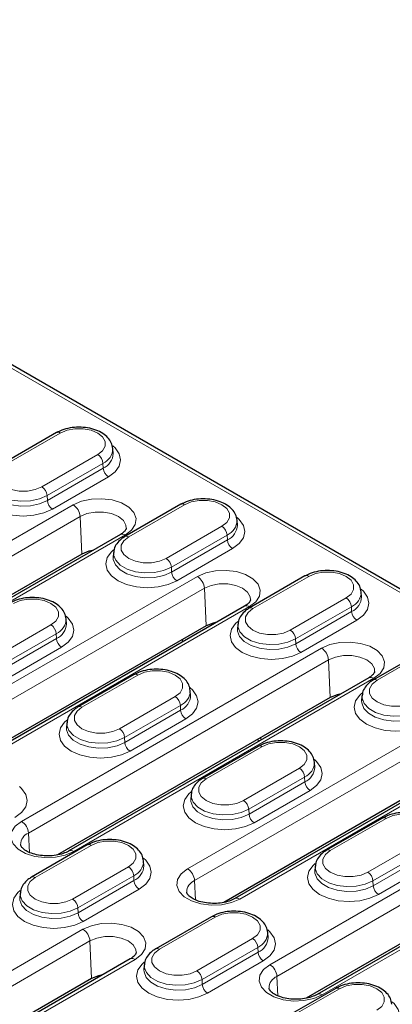
# Model space of a CAD drawing. Units: millimetres. Extents: x 0 to 420, y 0 to 297.
# Drawn here: x 275 to 283, y 94 to 114 of the extents above; entities that cross this region are included whole.
import ezdxf

# ---------------------------------------------------------------- set-up
doc = ezdxf.new("R2010")
doc.units = ezdxf.units.MM

msp = doc.modelspace()

# ---------------------------------------------------------------- linework, layer by layer
at = {"color": 7, "linetype": 'Continuous', "lineweight": 25}
for p, q in [((296.0933, 94.6117), (262.859, 113.7975)), ((275.893, 105.4253), (274.7616, 104.7722)), ((277.0395, 105.0031), (277.0335, 105.0974)), ((278.4103, 103.9721), (277.2789, 103.319)), ((279.5568, 103.5499), (279.5508, 103.6442)), ((277.1861, 103.3606), (271.105, 99.85)), ((276.404, 102.9617), (270.8792, 99.7722)), ((277.0474, 102.9911), (277.0413, 102.8968)), ((280.9276, 102.5189), (279.7962, 101.8658)), ((282.0741, 102.0967), (282.0681, 102.191)), ((279.7034, 101.9074), (274.4708, 98.8866)), ((276.092, 101.5497), (276.0859, 101.644)), ((278.9213, 101.5085), (274.245, 98.8089)), ((279.5647, 101.5379), (279.5586, 101.4436)), ((283.4449, 101.0657), (282.3135, 100.4126)), ((282.2207, 100.4541), (276.1396, 96.9436)), ((277.4627, 100.5187), (276.3314, 99.8656)), ((281.4386, 100.0553), (275.9138, 96.8658)), ((278.6093, 100.0965), (278.6032, 100.1908)), ((282.082, 100.0847), (282.0759, 99.9904)), ((276.0998, 99.5377), (276.0938, 99.4434)), ((279.98, 99.0655), (278.8487, 98.4124)), ((279.9583, 99.2007), (280.0038, 99.1744)), ((284.738, 99.0009), (279.5054, 95.9802)), ((281.1266, 98.6433), (281.1205, 98.7376)), ((283.9559, 98.6021), (279.2796, 95.9025)), ((278.6171, 98.0845), (278.6111, 97.9902)), ((287.2553, 97.5477), (281.1742, 94.0372)), ((282.4973, 97.6123), (281.366, 96.9592)), ((276.5152, 97.0653), (275.3838, 96.4122)), ((286.4732, 97.1488), (280.9484, 93.9594)), ((277.6618, 96.6431), (277.6557, 96.7374)), ((281.1344, 96.6313), (281.1284, 96.5369)), ((275.1523, 96.0843), (275.1463, 95.99)), ((279.0325, 95.6121), (277.9011, 94.959)), ((280.1791, 95.1899), (280.173, 95.2842)), ((277.3841, 94.7556), (271.303, 91.2451)), ((277.6696, 94.6311), (277.6636, 94.5367)), ((276.602, 94.3567), (271.0771, 91.1673)), ((281.5498, 94.1589), (280.4184, 93.5058))]:
    msp.add_line(p, q, dxfattribs=at)
at = {"color": 8, "linetype": 'Continuous', "lineweight": 18}
for p, q in [((295.9933, 94.6018), (262.859, 113.7299)), ((275.9679, 105.4179), (274.8366, 104.7648)), ((275.5956, 104.3266), (276.7269, 104.9797)), ((276.8329, 104.8025), (275.7015, 104.1494)), ((276.8329, 104.8025), (276.8372, 104.7056)), ((275.7058, 104.0525), (276.8372, 104.7056)), ((276.9431, 104.5284), (275.8117, 103.8752)), ((275.7015, 104.1494), (275.7058, 104.0525)), ((270.1479, 100.4503), (276.229, 103.9609)), ((278.4852, 103.9647), (277.3539, 103.3116)), ((276.3703, 103.7246), (270.2892, 100.214)), ((276.3703, 103.7246), (276.404, 102.9617)), ((278.1129, 102.8734), (279.2442, 103.5265)), ((277.2861, 103.3507), (271.205, 99.8401)), ((279.3502, 103.3493), (278.2188, 102.6962)), ((278.2231, 102.5992), (279.3545, 103.2524)), ((279.3502, 103.3493), (279.3545, 103.2524)), ((279.4604, 103.0752), (278.329, 102.422)), ((278.2188, 102.6962), (278.2231, 102.5992)), ((273.5138, 99.487), (278.7463, 102.5077)), ((281.0025, 102.5115), (279.8712, 101.8584)), ((278.8876, 102.2714), (273.655, 99.2507)), ((278.8876, 102.2714), (278.9213, 101.5085)), ((280.6302, 101.4202), (281.7615, 102.0733)), ((279.8034, 101.8975), (274.5708, 98.8767)), ((281.8675, 101.8961), (280.7361, 101.243)), ((281.8675, 101.8961), (281.8718, 101.7992)), ((280.7404, 101.146), (281.8718, 101.7992)), ((281.9777, 101.622), (280.8463, 100.9688)), ((274.6481, 100.8732), (275.7794, 101.5263)), ((275.8853, 101.3491), (274.754, 100.696)), ((274.7583, 100.599), (275.8896, 101.2522)), ((275.8853, 101.3491), (275.8896, 101.2522)), ((278.443, 101.1797), (278.4452, 101.2336)), ((280.7361, 101.243), (280.7404, 101.146)), ((275.9956, 101.075), (274.8642, 100.4218)), ((275.1825, 97.5439), (281.2636, 101.0545)), ((283.5198, 101.0583), (282.3885, 100.4052)), ((281.4049, 100.8182), (275.3238, 97.3076)), ((281.4049, 100.8182), (281.4386, 100.0553)), ((282.3207, 100.4442), (276.2396, 96.9337)), ((277.5377, 100.5113), (276.4064, 99.8582)), ((277.1654, 99.42), (278.2967, 100.0731)), ((278.4026, 99.8959), (277.2713, 99.2428)), ((278.4026, 99.8959), (278.4069, 99.799)), ((277.2756, 99.1458), (278.4069, 99.799)), ((278.5129, 99.6218), (277.3815, 98.9686)), ((278.5484, 96.5805), (283.7809, 99.6013)), ((277.2713, 99.2428), (277.2756, 99.1458)), ((283.9222, 99.365), (278.6896, 96.3443)), ((280.0097, 99.2303), (280.0552, 99.204)), ((280.055, 99.0581), (278.9237, 98.405)), ((284.838, 98.991), (279.6054, 95.9703)), ((279.6827, 97.9668), (280.814, 98.6199)), ((280.9199, 98.4427), (279.7886, 97.7896)), ((280.9199, 98.4427), (280.9242, 98.3458)), ((279.7929, 97.6926), (280.9242, 98.3458)), ((281.0302, 98.1685), (279.8988, 97.5154)), ((280.2171, 94.6375), (286.2982, 98.148)), ((286.4395, 97.9118), (280.3584, 94.4012)), ((279.7886, 97.7896), (279.7929, 97.6926)), ((287.3553, 97.5378), (281.2742, 94.0273)), ((282.5723, 97.6049), (281.441, 96.9518)), ((275.3238, 97.3076), (275.3411, 96.9155)), ((276.5902, 97.0579), (275.4588, 96.4048)), ((282.2, 96.5136), (283.3313, 97.1667)), ((283.4372, 96.9895), (282.3059, 96.3364)), ((282.3102, 96.2394), (283.4415, 96.8926)), ((276.2178, 95.9666), (277.3492, 96.6197)), ((283.5475, 96.7153), (282.4161, 96.0622)), ((277.4551, 96.4425), (276.3237, 95.7894)), ((277.4551, 96.4425), (277.4594, 96.3456)), ((276.328, 95.6924), (277.4594, 96.3456)), ((278.6896, 96.3443), (278.7069, 95.9522)), ((282.3059, 96.3364), (282.3102, 96.2394)), ((277.5653, 96.1683), (276.434, 95.5152)), ((276.3237, 95.7894), (276.328, 95.6924)), ((279.1075, 95.6047), (277.9761, 94.9516)), ((270.3459, 91.8454), (276.427, 95.3559)), ((276.5683, 95.1196), (270.4871, 91.6091)), ((276.5683, 95.1196), (276.602, 94.3567)), ((278.7351, 94.5134), (279.8665, 95.1665)), ((279.9724, 94.9893), (278.841, 94.3362)), ((278.8453, 94.2392), (279.9767, 94.8924)), ((279.9724, 94.9893), (279.9767, 94.8924)), ((277.4841, 94.7457), (271.403, 91.2352)), ((280.0826, 94.7151), (278.9513, 94.062)), ((278.841, 94.3362), (278.8453, 94.2392)), ((280.3584, 94.4012), (280.3757, 94.0091)), ((281.6248, 94.1515), (280.4934, 93.4984))]:
    msp.add_line(p, q, dxfattribs=at)
at = {"color": 8, "linetype": 'Continuous', "lineweight": 18, "flags": 128}
for points in [[(276.7269, 104.9797), (276.8256, 105.0582), (276.8775, 105.1504), (276.8775, 105.2473), (276.8256, 105.3395), (276.7269, 105.4179), (276.5911, 105.4749), (276.4314, 105.5048), (276.2635, 105.5048), (276.1038, 105.4749), (275.9679, 105.4179)], [(277.0326, 105.1551), (277.0769, 105.1154), (277.1611, 104.9981), (277.1898, 104.8722), (277.1611, 104.7464), (277.0769, 104.6291), (276.9431, 104.5284)], [(274.8366, 104.7648), (274.7379, 104.6864), (274.686, 104.5942), (274.686, 104.4972), (274.7379, 104.405), (274.8366, 104.3266), (274.9724, 104.2696), (275.1321, 104.2397), (275.3, 104.2397), (275.4597, 104.2696), (275.5956, 104.3266)], [(275.8117, 103.8752), (275.6372, 103.798), (275.4341, 103.7494), (275.2161, 103.7328), (274.9981, 103.7494), (274.7949, 103.798), (274.6204, 103.8752), (274.4866, 103.9759), (274.4024, 104.0932), (274.3737, 104.2191), (274.4024, 104.3449), (274.4866, 104.4622), (274.5311, 104.5021)], [(275.7015, 104.1494), (275.5451, 104.0818), (275.362, 104.0424), (275.1671, 104.0343), (274.9762, 104.0583), (274.8047, 104.1124), (274.6665, 104.1921), (274.5729, 104.2911), (274.5313, 104.4014), (274.5305, 104.4504)], [(274.524, 104.3493), (274.5253, 104.3066), (274.5672, 104.1954), (274.6617, 104.0956), (274.801, 104.0151), (274.9741, 103.9606), (275.1667, 103.9364), (275.3633, 103.9445), (275.548, 103.9843), (275.7058, 104.0525)], [(276.229, 103.9609), (276.3994, 104.0345), (276.5987, 104.0774), (276.8109, 104.0862), (277.0188, 104.06), (277.2055, 104.0012), (277.3559, 103.9143), (277.4579, 103.8066), (277.5031, 103.6865), (277.4879, 103.564), (277.4136, 103.449), (277.2861, 103.3507)], [(279.2442, 103.5265), (279.3429, 103.605), (279.3948, 103.6972), (279.3948, 103.7941), (279.3429, 103.8863), (279.2442, 103.9647), (279.1084, 104.0217), (278.9487, 104.0516), (278.7808, 104.0516), (278.6211, 104.0217), (278.4852, 103.9647)], [(277.305, 103.4913), (277.2985, 103.5505), (277.2456, 103.6446), (277.1449, 103.7246), (277.0062, 103.7827), (276.8432, 103.8133), (276.6719, 103.8133), (276.5089, 103.7827), (276.3703, 103.7246)], [(279.5499, 103.7019), (279.5942, 103.6621), (279.6784, 103.5449), (279.7071, 103.419), (279.6784, 103.2931), (279.5942, 103.1759), (279.4604, 103.0752)], [(277.3539, 103.3116), (277.2552, 103.2332), (277.2033, 103.141), (277.2033, 103.044), (277.2552, 102.9518), (277.3539, 102.8734), (277.4897, 102.8164), (277.6494, 102.7865), (277.8173, 102.7865), (277.977, 102.8164), (278.1129, 102.8734)], [(278.329, 102.422), (278.1545, 102.3448), (277.9514, 102.2962), (277.7334, 102.2796), (277.5154, 102.2962), (277.3122, 102.3448), (277.1377, 102.422), (277.0039, 102.5227), (276.9197, 102.64), (276.891, 102.7659), (276.9197, 102.8917), (277.0039, 103.009), (277.0484, 103.0489)], [(277.0413, 102.8961), (277.0426, 102.8534), (277.0845, 102.7422), (277.179, 102.6424), (277.3183, 102.5619), (277.4914, 102.5074), (277.684, 102.4832), (277.8806, 102.4913), (278.0653, 102.5311), (278.2231, 102.5992)], [(278.2188, 102.6962), (278.0624, 102.6286), (277.8793, 102.5892), (277.6844, 102.5811), (277.4935, 102.6051), (277.322, 102.6592), (277.1838, 102.7389), (277.0902, 102.8379), (277.0486, 102.9482), (277.0478, 102.9972)], [(278.7463, 102.5077), (278.9167, 102.5813), (279.116, 102.6242), (279.3282, 102.6329), (279.5361, 102.6068), (279.7228, 102.548), (279.8732, 102.4611), (279.9752, 102.3533), (280.0204, 102.2333), (280.0052, 102.1108), (279.9309, 101.9958), (279.8034, 101.8975)], [(281.7615, 102.0733), (281.8602, 102.1518), (281.9121, 102.2439), (281.9121, 102.3409), (281.8602, 102.4331), (281.7615, 102.5115), (281.6257, 102.5685), (281.466, 102.5984), (281.2981, 102.5984), (281.1384, 102.5685), (281.0025, 102.5115)], [(279.8223, 102.0381), (279.8158, 102.0973), (279.7629, 102.1913), (279.6622, 102.2714), (279.5235, 102.3295), (279.3605, 102.3601), (279.1892, 102.3601), (279.0262, 102.3295), (278.8876, 102.2714)], [(282.0672, 102.2487), (282.1115, 102.2089), (282.1957, 102.0917), (282.2244, 101.9658), (282.1957, 101.8399), (282.1115, 101.7227), (281.9777, 101.622)], [(275.7794, 101.5263), (275.8781, 101.6048), (275.93, 101.697), (275.93, 101.7939), (275.8781, 101.8861), (275.7794, 101.9645), (275.6436, 102.0215), (275.4839, 102.0514), (275.316, 102.0514), (275.1563, 102.0215), (275.0204, 101.9645)], [(279.8712, 101.8584), (279.7725, 101.7799), (279.7206, 101.6878), (279.7206, 101.5908), (279.7725, 101.4986), (279.8712, 101.4202), (280.007, 101.3632), (280.1667, 101.3333), (280.3346, 101.3333), (280.4943, 101.3632), (280.6302, 101.4202)], [(276.0851, 101.7017), (276.1294, 101.6619), (276.2136, 101.5447), (276.2423, 101.4188), (276.2136, 101.2929), (276.1294, 101.1757), (275.9956, 101.075)], [(280.8463, 100.9688), (280.6718, 100.8915), (280.4687, 100.843), (280.2507, 100.8264), (280.0327, 100.843), (279.8295, 100.8915), (279.655, 100.9688), (279.5212, 101.0695), (279.437, 101.1868), (279.4083, 101.3127), (279.437, 101.4385), (279.5212, 101.5558), (279.5657, 101.5957)], [(279.5586, 101.4429), (279.5599, 101.4002), (279.6018, 101.289), (279.6963, 101.1892), (279.8356, 101.1087), (280.0087, 101.0542), (280.2013, 101.03), (280.3979, 101.0381), (280.5826, 101.0778), (280.7404, 101.146)], [(280.7361, 101.243), (280.5797, 101.1754), (280.3966, 101.136), (280.2017, 101.1279), (280.0108, 101.1519), (279.8393, 101.206), (279.7011, 101.2857), (279.6075, 101.3847), (279.5659, 101.4949), (279.5651, 101.544)], [(281.2636, 101.0545), (281.434, 101.1281), (281.6333, 101.171), (281.8455, 101.1797), (282.0534, 101.1536), (282.2401, 101.0948), (282.3905, 101.0079), (282.4925, 100.9001), (282.5377, 100.7801), (282.5225, 100.6576), (282.4482, 100.5426), (282.3207, 100.4442)], [(282.3396, 100.5849), (282.3331, 100.6441), (282.2802, 100.7381), (282.1795, 100.8182), (282.0408, 100.8763), (281.8778, 100.9069), (281.7065, 100.9069), (281.5435, 100.8763), (281.4049, 100.8182)], [(278.2967, 100.0731), (278.3954, 100.1516), (278.4473, 100.2437), (278.4473, 100.3407), (278.3954, 100.4329), (278.2967, 100.5113), (278.1609, 100.5683), (278.0012, 100.5982), (277.8333, 100.5982), (277.6736, 100.5683), (277.5377, 100.5113)], [(278.6024, 100.2485), (278.6467, 100.2087), (278.7309, 100.0915), (278.7596, 99.9656), (278.7309, 99.8397), (278.6467, 99.7225), (278.5129, 99.6218)], [(282.3885, 100.4052), (282.2898, 100.3267), (282.2379, 100.2346), (282.2379, 100.1376), (282.2898, 100.0454), (282.3885, 99.967), (282.5243, 99.91), (282.684, 99.8801), (282.8519, 99.8801), (283.0116, 99.91), (283.1475, 99.967)], [(283.3636, 99.5156), (283.1891, 99.4383), (282.986, 99.3898), (282.768, 99.3732), (282.55, 99.3898), (282.3468, 99.4383), (282.1723, 99.5156), (282.0385, 99.6163), (281.9543, 99.7336), (281.9256, 99.8595), (281.9543, 99.9853), (282.0385, 100.1026), (282.083, 100.1425)], [(283.2534, 99.7898), (283.097, 99.7222), (282.9139, 99.6828), (282.719, 99.6747), (282.5281, 99.6987), (282.3566, 99.7528), (282.2184, 99.8325), (282.1248, 99.9315), (282.0832, 100.0417), (282.0824, 100.0908)], [(276.4064, 99.8582), (276.3077, 99.7797), (276.2558, 99.6876), (276.2558, 99.5906), (276.3077, 99.4984), (276.4064, 99.42), (276.5422, 99.363), (276.7019, 99.3331), (276.8698, 99.3331), (277.0295, 99.363), (277.1654, 99.42)], [(282.0759, 99.9897), (282.0772, 99.947), (282.1191, 99.8358), (282.2136, 99.7359), (282.3529, 99.6555), (282.526, 99.6009), (282.7186, 99.5768), (282.9152, 99.5849), (283.0999, 99.6246), (283.2577, 99.6928)], [(277.3815, 98.9686), (277.207, 98.8913), (277.0039, 98.8428), (276.7859, 98.8262), (276.5678, 98.8428), (276.3647, 98.8913), (276.1902, 98.9686), (276.0564, 99.0693), (275.9722, 99.1866), (275.9435, 99.3125), (275.9722, 99.4383), (276.0564, 99.5556), (276.1009, 99.5955)], [(276.0937, 99.4427), (276.0951, 99.4), (276.137, 99.2888), (276.2314, 99.189), (276.3708, 99.1085), (276.5438, 99.054), (276.7364, 99.0298), (276.9331, 99.0379), (277.1178, 99.0776), (277.2756, 99.1458)], [(277.2713, 99.2428), (277.1148, 99.1752), (276.9318, 99.1358), (276.7369, 99.1277), (276.5459, 99.1517), (276.3745, 99.2058), (276.2363, 99.2855), (276.1426, 99.3845), (276.1011, 99.4947), (276.1003, 99.5438)], [(280.814, 98.6199), (280.9127, 98.6984), (280.9646, 98.7905), (280.9646, 98.8875), (280.9127, 98.9797), (280.814, 99.0581), (280.6782, 99.1151), (280.5185, 99.145), (280.3506, 99.145), (280.1909, 99.1151), (280.055, 99.0581)], [(281.1197, 98.7953), (281.164, 98.7555), (281.2482, 98.6383), (281.2769, 98.5124), (281.2482, 98.3865), (281.164, 98.2693), (281.0302, 98.1685)], [(275.1376, 98.2483), (275.1819, 98.2085), (275.266, 98.0913), (275.2947, 97.9654), (275.266, 97.8395), (275.1819, 97.7223), (275.048, 97.6216)], [(278.9237, 98.405), (278.825, 98.3265), (278.7731, 98.2344), (278.7731, 98.1374), (278.825, 98.0452), (278.9237, 97.9668), (279.0595, 97.9098), (279.2192, 97.8799), (279.3871, 97.8799), (279.5468, 97.9098), (279.6827, 97.9668)], [(279.8988, 97.5154), (279.7243, 97.4381), (279.5212, 97.3896), (279.3032, 97.373), (279.0851, 97.3896), (278.882, 97.4381), (278.7075, 97.5154), (278.5737, 97.6161), (278.4895, 97.7334), (278.4608, 97.8593), (278.4895, 97.9851), (278.5737, 98.1024), (278.6182, 98.1423)], [(279.7886, 97.7896), (279.6321, 97.722), (279.4491, 97.6826), (279.2542, 97.6745), (279.0632, 97.6985), (278.8918, 97.7526), (278.7536, 97.8323), (278.6599, 97.9313), (278.6184, 98.0415), (278.6176, 98.0906)], [(278.611, 97.9895), (278.6124, 97.9468), (278.6543, 97.8356), (278.7487, 97.7357), (278.8881, 97.6553), (279.0611, 97.6007), (279.2537, 97.5766), (279.4504, 97.5847), (279.6351, 97.6244), (279.7929, 97.6926)], [(283.3313, 97.1667), (283.43, 97.2451), (283.4819, 97.3373), (283.4819, 97.4343), (283.43, 97.5265), (283.3313, 97.6049), (283.1955, 97.6619), (283.0358, 97.6918), (282.8679, 97.6918), (282.7082, 97.6619), (282.5723, 97.6049)], [(276.2396, 96.9337), (276.0693, 96.8601), (275.8699, 96.8172), (275.6577, 96.8084), (275.4498, 96.8345), (275.2631, 96.8934), (275.1127, 96.9802), (275.0107, 97.088), (274.9655, 97.208), (274.9807, 97.3305), (275.055, 97.4456), (275.1825, 97.5439)], [(277.3492, 96.6197), (277.4479, 96.6982), (277.4998, 96.7903), (277.4998, 96.8873), (277.4479, 96.9795), (277.3492, 97.0579), (277.2134, 97.1149), (277.0537, 97.1448), (276.8857, 97.1448), (276.726, 97.1149), (276.5902, 97.0579)], [(281.441, 96.9518), (281.3423, 96.8733), (281.2904, 96.7811), (281.2904, 96.6842), (281.3423, 96.592), (281.441, 96.5136), (281.5768, 96.4566), (281.7365, 96.4267), (281.9044, 96.4267), (282.0641, 96.4566), (282.2, 96.5136)], [(277.6549, 96.7951), (277.6992, 96.7553), (277.7833, 96.6381), (277.812, 96.5122), (277.7833, 96.3863), (277.6992, 96.2691), (277.5653, 96.1683)], [(282.4161, 96.0622), (282.2416, 95.9849), (282.0385, 95.9364), (281.8205, 95.9198), (281.6024, 95.9364), (281.3993, 95.9849), (281.2248, 96.0622), (281.091, 96.1629), (281.0068, 96.2802), (280.9781, 96.4061), (281.0068, 96.5319), (281.091, 96.6492), (281.1355, 96.6891)], [(282.3059, 96.3364), (282.1494, 96.2688), (281.9664, 96.2294), (281.7715, 96.2213), (281.5805, 96.2453), (281.4091, 96.2994), (281.2709, 96.3791), (281.1772, 96.4781), (281.1357, 96.5883), (281.1349, 96.6374)], [(279.6054, 95.9703), (279.4351, 95.8967), (279.2358, 95.8538), (279.0236, 95.845), (278.8157, 95.8712), (278.629, 95.93), (278.4785, 96.0169), (278.3766, 96.1246), (278.3313, 96.2447), (278.3465, 96.3672), (278.4209, 96.4822), (278.5484, 96.5805)], [(281.1283, 96.5363), (281.1297, 96.4936), (281.1716, 96.3824), (281.266, 96.2825), (281.4054, 96.2021), (281.5784, 96.1475), (281.771, 96.1234), (281.9677, 96.1315), (282.1524, 96.1712), (282.3102, 96.2394)], [(275.4588, 96.4048), (275.3601, 96.3263), (275.3082, 96.2342), (275.3082, 96.1372), (275.3601, 96.045), (275.4588, 95.9666), (275.5947, 95.9096), (275.7544, 95.8797), (275.9223, 95.8797), (276.082, 95.9096), (276.2178, 95.9666)], [(276.434, 95.5152), (276.2595, 95.4379), (276.0563, 95.3894), (275.8383, 95.3728), (275.6203, 95.3894), (275.4172, 95.4379), (275.2427, 95.5152), (275.1088, 95.6159), (275.0247, 95.7332), (274.996, 95.8591), (275.0247, 95.9849), (275.1088, 96.1022), (275.1534, 96.1421)], [(276.3237, 95.7894), (276.1673, 95.7218), (275.9843, 95.6824), (275.7894, 95.6743), (275.5984, 95.6983), (275.4269, 95.7524), (275.2888, 95.8321), (275.1951, 95.9311), (275.1536, 96.0413), (275.1528, 96.0904)], [(275.1462, 95.9893), (275.1475, 95.9466), (275.1894, 95.8354), (275.2839, 95.7355), (275.4233, 95.6551), (275.5963, 95.6005), (275.7889, 95.5764), (275.9855, 95.5845), (276.1702, 95.6242), (276.328, 95.6924)], [(279.8665, 95.1665), (279.9652, 95.2449), (280.0171, 95.3371), (280.0171, 95.4341), (279.9652, 95.5263), (279.8665, 95.6047), (279.7307, 95.6617), (279.571, 95.6916), (279.403, 95.6916), (279.2433, 95.6617), (279.1075, 95.6047)], [(276.427, 95.3559), (276.5973, 95.4295), (276.7967, 95.4725), (277.0089, 95.4812), (277.2168, 95.4551), (277.4035, 95.3962), (277.5539, 95.3094), (277.6559, 95.2016), (277.7011, 95.0816), (277.6859, 94.9591), (277.6116, 94.844), (277.4841, 94.7457)], [(280.1722, 95.3419), (280.2165, 95.3021), (280.3006, 95.1848), (280.3293, 95.059), (280.3006, 94.9331), (280.2165, 94.8159), (280.0826, 94.7151)], [(277.503, 94.8863), (277.4965, 94.9455), (277.4436, 95.0396), (277.3429, 95.1196), (277.2042, 95.1778), (277.0412, 95.2084), (276.8699, 95.2084), (276.7069, 95.1778), (276.5683, 95.1196)], [(277.9761, 94.9516), (277.8774, 94.8731), (277.8255, 94.7809), (277.8255, 94.684), (277.8774, 94.5918), (277.9761, 94.5134), (278.112, 94.4564), (278.2717, 94.4265), (278.4396, 94.4265), (278.5993, 94.4564), (278.7351, 94.5134)], [(278.9513, 94.062), (278.7768, 93.9847), (278.5736, 93.9362), (278.3556, 93.9196), (278.1376, 93.9362), (277.9345, 93.9847), (277.76, 94.062), (277.6261, 94.1627), (277.542, 94.28), (277.5133, 94.4059), (277.542, 94.5317), (277.6261, 94.649), (277.6707, 94.6889)], [(278.841, 94.3362), (278.6846, 94.2686), (278.5016, 94.2292), (278.3067, 94.2211), (278.1157, 94.2451), (277.9442, 94.2992), (277.8061, 94.3789), (277.7124, 94.4779), (277.6709, 94.5881), (277.6701, 94.6372)], [(281.2742, 94.0273), (281.1039, 93.9537), (280.9045, 93.9108), (280.6923, 93.902), (280.4844, 93.9281), (280.2977, 93.987), (280.1473, 94.0738), (280.0453, 94.1816), (280.0001, 94.3016), (280.0153, 94.4241), (280.0896, 94.5392), (280.2171, 94.6375)], [(277.6635, 94.5361), (277.6648, 94.4934), (277.7067, 94.3822), (277.8012, 94.2823), (277.9406, 94.2019), (278.1136, 94.1473), (278.3062, 94.1232), (278.5028, 94.1313), (278.6875, 94.171), (278.8453, 94.2392)], [(282.3838, 93.7133), (282.4825, 93.7917), (282.5344, 93.8839), (282.5344, 93.9809), (282.4825, 94.0731), (282.3838, 94.1515), (282.248, 94.2085), (282.0883, 94.2384), (281.9203, 94.2384), (281.7606, 94.2085), (281.6248, 94.1515)], [(282.6895, 93.8887), (282.7338, 93.8489), (282.8179, 93.7316), (282.8466, 93.6058), (282.8179, 93.4799), (282.7338, 93.3626), (282.5999, 93.2619)]]:
    msp.add_lwpolyline(points, dxfattribs=at)
at = {"color": 7, "linetype": 'Continuous', "lineweight": 25, "flags": 128}
for points in [[(276.6232, 103.0356), (276.5463, 103.0192), (276.404, 102.9617)], [(279.1405, 101.5824), (279.0636, 101.566), (278.9213, 101.5085)], [(281.6578, 100.1292), (281.5809, 100.1128), (281.4386, 100.0553)], [(276.8212, 94.4307), (276.7442, 94.4142), (276.602, 94.3567)]]:
    msp.add_lwpolyline(points, dxfattribs=at)
at = {"color": 8, "linetype": 'Continuous', "lineweight": 18}
for centre, radius, start, end in [((275.9244, 105.3602), 0.0724, 52.95922, 115.73033), ((276.7005, 105.1078), 0.3328, 293.43639, 358.81061), ((276.7025, 105.0148), 0.3373, 293.5223, 357.84984), ((276.6014, 104.7845), 0.2322, 4.46649, 57.26592), ((277.0686, 104.7237), 0.2322, 184.46649, 237.26592), ((275.47, 104.1313), 0.2322, 4.46649, 57.26592), ((275.9372, 104.0705), 0.2322, 184.46649, 237.26592), ((276.0617, 103.7005), 0.3096, 4.46649, 57.26592), ((278.4417, 103.907), 0.0724, 52.95922, 115.73033), ((279.2178, 103.6546), 0.3328, 293.43639, 358.81061), ((279.1187, 103.3312), 0.2322, 4.46649, 57.26592), ((279.2198, 103.5616), 0.3373, 293.5223, 357.84984), ((277.2277, 103.2706), 0.0991, 53.89164, 114.7979), ((277.3101, 103.2515), 0.0744, 53.89507, 114.75975), ((279.5859, 103.2705), 0.2322, 184.46649, 237.26592), ((277.9873, 102.6781), 0.2322, 4.46649, 57.26592), ((278.4545, 102.6173), 0.2322, 184.46649, 237.26592), ((278.579, 102.2473), 0.3096, 4.46649, 57.26592), ((280.959, 102.4537), 0.0724, 52.95922, 115.73033), ((281.636, 101.878), 0.2322, 4.46649, 57.26592), ((281.7351, 102.2014), 0.3328, 293.43639, 358.81061), ((281.7371, 102.1084), 0.3373, 293.5223, 357.84984), ((279.745, 101.8174), 0.0991, 53.89164, 114.7979), ((279.8274, 101.7983), 0.0744, 53.89507, 114.75975), ((275.753, 101.6544), 0.3328, 293.43639, 358.81061), ((282.1032, 101.8173), 0.2322, 184.46649, 237.26592), ((275.6539, 101.331), 0.2322, 4.46649, 57.26592), ((275.755, 101.5614), 0.3373, 293.5223, 357.84984), ((280.5046, 101.2249), 0.2322, 4.46649, 57.26592), ((276.1211, 101.2703), 0.2322, 184.46649, 237.26592), ((280.9718, 101.1641), 0.2322, 184.46649, 237.26592), ((281.0963, 100.7941), 0.3096, 4.46649, 57.26592), ((277.4941, 100.4535), 0.0724, 52.95922, 115.73033), ((282.2623, 100.3642), 0.0991, 53.89164, 114.7979), ((282.3447, 100.3451), 0.0744, 53.89507, 114.75975), ((278.1712, 99.8778), 0.2322, 4.46649, 57.26592), ((278.2703, 100.2012), 0.3328, 293.43639, 358.81061), ((278.2723, 100.1082), 0.3373, 293.5223, 357.84984), ((276.3625, 99.7981), 0.0744, 53.89507, 114.75975), ((278.6384, 99.8171), 0.2322, 184.46649, 237.26592), ((277.0398, 99.2247), 0.2322, 4.46649, 57.26592), ((277.507, 99.1639), 0.2322, 184.46649, 237.26592), ((280.0114, 99.0003), 0.0724, 52.95922, 115.73033), ((280.6885, 98.4246), 0.2322, 4.46649, 57.26592), ((280.7876, 98.748), 0.3328, 293.43639, 358.81061), ((280.7896, 98.655), 0.3373, 293.5223, 357.84984), ((278.8798, 98.3449), 0.0744, 53.89507, 114.75975), ((281.1557, 98.3638), 0.2322, 184.46649, 237.26592), ((279.5571, 97.7715), 0.2322, 4.46649, 57.26592), ((280.0243, 97.7107), 0.2322, 184.46649, 237.26592), ((282.5287, 97.5471), 0.0724, 52.95922, 115.73033), ((275.0151, 97.2835), 0.3096, 4.46649, 57.26592), ((275.4254, 97.0665), 0.2617, 112.85952, 178.89623), ((276.5466, 97.0001), 0.0724, 52.95922, 115.73033), ((276.1815, 96.8567), 0.0964, 52.94638, 115.86015), ((281.3971, 96.8917), 0.0744, 53.89507, 114.75975), ((277.2237, 96.4244), 0.2322, 4.46649, 57.26592), ((277.3228, 96.7478), 0.3328, 293.43639, 358.81061), ((277.3248, 96.6548), 0.3373, 293.5223, 357.84984), ((275.415, 96.3447), 0.0744, 53.89507, 114.75975), ((278.381, 96.3201), 0.3096, 4.46649, 57.26592), ((282.0744, 96.3183), 0.2322, 4.46649, 57.26592), ((277.6909, 96.3636), 0.2322, 184.46649, 237.26592), ((278.7913, 96.1031), 0.2617, 112.85952, 178.89623), ((282.5416, 96.2575), 0.2322, 184.46649, 237.26592), ((276.0923, 95.7713), 0.2322, 4.46649, 57.26592), ((279.5473, 95.8934), 0.0964, 52.94638, 115.86015), ((276.5595, 95.7105), 0.2322, 184.46649, 237.26592), ((279.0639, 95.5469), 0.0724, 52.95922, 115.73033), ((276.2596, 95.0955), 0.3096, 4.46649, 57.26592), ((279.8401, 95.2946), 0.3328, 293.43639, 358.81061), ((279.741, 94.9712), 0.2322, 4.46649, 57.26592), ((279.8421, 95.2016), 0.3373, 293.5223, 357.84984), ((277.9323, 94.8915), 0.0744, 53.89507, 114.75975), ((280.2082, 94.9104), 0.2322, 184.46649, 237.26592), ((277.4257, 94.6656), 0.0991, 53.89164, 114.7979), ((280.0497, 94.3771), 0.3096, 4.46649, 57.26592), ((278.6096, 94.3181), 0.2322, 4.46649, 57.26592), ((279.0768, 94.2573), 0.2322, 184.46649, 237.26592), ((280.46, 94.1601), 0.2617, 112.85952, 178.89623), ((281.2161, 93.9503), 0.0964, 52.94638, 115.86015), ((281.5812, 94.0937), 0.0724, 52.95922, 115.73033)]:
    msp.add_arc(centre, radius, start, end, dxfattribs=at)
at = {"color": 7, "linetype": 'Continuous', "lineweight": 25}
for points, knots in [([(277.0326, 105.1026), (277.0252, 105.1426), (277.0103, 105.2229), (276.9357, 105.3273), (276.8302, 105.415), (276.6905, 105.4832), (276.5244, 105.5266), (276.3443, 105.5413), (276.1644, 105.5253), (276.0103, 105.4854), (275.9276, 105.4431), (275.893, 105.4253)], [0, 0, 0, 0, 0.10235422, 0.20523318, 0.31374095, 0.43026961, 0.55057636, 0.67072234, 0.79100283, 0.91243162, 1, 1, 1, 1]), ([(279.5499, 103.6494), (279.5425, 103.6894), (279.5276, 103.7697), (279.453, 103.8741), (279.3475, 103.9618), (279.2078, 104.03), (279.0417, 104.0734), (278.8616, 104.088), (278.6817, 104.0721), (278.5276, 104.0322), (278.4449, 103.9899), (278.4103, 103.9721)], [0, 0, 0, 0, 0.1023542, 0.2052332, 0.313741, 0.4302696, 0.5505764, 0.6707223, 0.7910028, 0.9124316, 1, 1, 1, 1]), ([(277.3041, 103.4901), (277.3043, 103.4886), (277.3057, 103.4792), (277.2971, 103.4584), (277.26, 103.4088), (277.2094, 103.3757), (277.1861, 103.3606)], [0, 0, 0, 0, 0.0626507, 0.4111835, 0.7296496, 1, 1, 1, 1]), ([(277.2789, 103.319), (277.2543, 103.3035), (277.1894, 103.2626), (277.1113, 103.1789), (277.0577, 103.083), (277.0543, 103.0204), (277.0532, 102.9985)], [0, 0, 0, 0, 0.2004175, 0.5288869, 0.8350533, 1, 1, 1, 1]), ([(282.0672, 102.1962), (282.0598, 102.2362), (282.0449, 102.3164), (281.9703, 102.4208), (281.8648, 102.5086), (281.7251, 102.5768), (281.559, 102.6202), (281.3789, 102.6348), (281.199, 102.6189), (281.0449, 102.579), (280.9622, 102.5367), (280.9276, 102.5189)], [0, 0, 0, 0, 0.1023542, 0.2052332, 0.313741, 0.4302696, 0.5505764, 0.6707223, 0.7910028, 0.9124316, 1, 1, 1, 1]), ([(276.0851, 101.6492), (276.0777, 101.6892), (276.0628, 101.7695), (275.9882, 101.8739), (275.8827, 101.9616), (275.743, 102.0298), (275.5769, 102.0732), (275.3968, 102.0878), (275.2168, 102.0719), (275.0628, 102.032), (274.9801, 101.9897), (274.9454, 101.9719)], [0, 0, 0, 0, 0.1023542, 0.2052332, 0.313741, 0.4302696, 0.5505764, 0.6707223, 0.7910028, 0.9124316, 1, 1, 1, 1]), ([(279.8214, 102.0369), (279.8216, 102.0354), (279.823, 102.0259), (279.8144, 102.0052), (279.7773, 101.9556), (279.7267, 101.9225), (279.7034, 101.9074)], [0, 0, 0, 0, 0.0626507, 0.4111835, 0.7296496, 1, 1, 1, 1]), ([(279.7962, 101.8658), (279.7716, 101.8503), (279.7067, 101.8094), (279.6286, 101.7257), (279.575, 101.6298), (279.5716, 101.5672), (279.5705, 101.5453)], [0, 0, 0, 0, 0.2004175, 0.5288869, 0.8350533, 1, 1, 1, 1]), ([(278.6024, 100.196), (278.595, 100.236), (278.5801, 100.3162), (278.5055, 100.4206), (278.4, 100.5084), (278.2603, 100.5766), (278.0942, 100.62), (277.9141, 100.6346), (277.7341, 100.6187), (277.5801, 100.5788), (277.4974, 100.5365), (277.4627, 100.5187)], [0, 0, 0, 0, 0.1023542, 0.2052332, 0.313741, 0.4302696, 0.5505764, 0.6707223, 0.7910028, 0.9124316, 1, 1, 1, 1]), ([(282.3135, 100.4126), (282.2889, 100.3971), (282.224, 100.3561), (282.1459, 100.2725), (282.0923, 100.1766), (282.0889, 100.114), (282.0878, 100.0921)], [0, 0, 0, 0, 0.2004175, 0.5288869, 0.8350533, 1, 1, 1, 1]), ([(282.3387, 100.5837), (282.3389, 100.5822), (282.3403, 100.5727), (282.3317, 100.552), (282.2946, 100.5024), (282.244, 100.4693), (282.2207, 100.4541)], [0, 0, 0, 0, 0.0626507, 0.4111835, 0.7296496, 1, 1, 1, 1]), ([(276.3314, 99.8656), (276.3068, 99.8501), (276.2419, 99.8092), (276.1638, 99.7255), (276.1102, 99.6296), (276.1068, 99.567), (276.1056, 99.5451)], [0, 0, 0, 0, 0.2004175, 0.5288869, 0.8350533, 1, 1, 1, 1]), ([(281.1197, 98.7428), (281.1123, 98.7828), (281.0974, 98.863), (281.0228, 98.9674), (280.9173, 99.0552), (280.7776, 99.1234), (280.6115, 99.1668), (280.4314, 99.1814), (280.2514, 99.1655), (280.0974, 99.1256), (280.0147, 99.0832), (279.98, 99.0655)], [0, 0, 0, 0, 0.1023542, 0.2052332, 0.313741, 0.4302696, 0.5505764, 0.6707223, 0.7910028, 0.9124316, 1, 1, 1, 1]), ([(278.8487, 98.4124), (278.8241, 98.3969), (278.7592, 98.3559), (278.6811, 98.2723), (278.6275, 98.1764), (278.6241, 98.1138), (278.6229, 98.0919)], [0, 0, 0, 0, 0.2004175, 0.5288869, 0.8350533, 1, 1, 1, 1]), ([(283.637, 97.2896), (283.6296, 97.3296), (283.6147, 97.4098), (283.5401, 97.5142), (283.4346, 97.6019), (283.2949, 97.6701), (283.1288, 97.7136), (282.9487, 97.7282), (282.7687, 97.7123), (282.6147, 97.6723), (282.532, 97.63), (282.4973, 97.6123)], [0, 0, 0, 0, 0.1023542, 0.2052332, 0.313741, 0.4302696, 0.5505764, 0.6707223, 0.7910028, 0.9124316, 1, 1, 1, 1]), ([(276.1396, 96.9436), (276.122, 96.9342), (276.0705, 96.9067), (275.9588, 96.8694), (275.806, 96.8441), (275.643, 96.8421), (275.4855, 96.8639), (275.3486, 96.9065), (275.2451, 96.9625), (275.184, 97.0198), (275.1652, 97.0559), (275.1653, 97.0671), (275.1653, 97.0713)], [0, 0, 0, 0, 0.0561542, 0.1649088, 0.2758401, 0.3883602, 0.5011698, 0.6124854, 0.7211415, 0.8272159, 0.9340751, 1, 1, 1, 1]), ([(277.6549, 96.7426), (277.6474, 96.7826), (277.6326, 96.8628), (277.558, 96.9672), (277.4525, 97.055), (277.3128, 97.1232), (277.1467, 97.1666), (276.9665, 97.1812), (276.7866, 97.1653), (276.6326, 97.1254), (276.5499, 97.083), (276.5152, 97.0653)], [0, 0, 0, 0, 0.1023542, 0.2052332, 0.313741, 0.4302696, 0.5505764, 0.6707223, 0.7910028, 0.9124316, 1, 1, 1, 1]), ([(281.366, 96.9592), (281.3414, 96.9437), (281.2765, 96.9027), (281.1984, 96.8191), (281.1448, 96.7232), (281.1414, 96.6606), (281.1402, 96.6387)], [0, 0, 0, 0, 0.2004175, 0.5288869, 0.8350533, 1, 1, 1, 1]), ([(275.3838, 96.4122), (275.3593, 96.3967), (275.2944, 96.3557), (275.2162, 96.2721), (275.1626, 96.1762), (275.1593, 96.1136), (275.1581, 96.0917)], [0, 0, 0, 0, 0.2004175, 0.5288869, 0.8350533, 1, 1, 1, 1]), ([(279.5054, 95.9802), (279.4879, 95.9709), (279.4363, 95.9433), (279.3246, 95.906), (279.1719, 95.8808), (279.0089, 95.8787), (278.8514, 95.9005), (278.7144, 95.9431), (278.6109, 95.9991), (278.5498, 96.0564), (278.531, 96.0925), (278.5311, 96.1037), (278.5311, 96.108)], [0, 0, 0, 0, 0.0561542, 0.1649088, 0.2758401, 0.3883602, 0.5011698, 0.6124854, 0.7211415, 0.8272159, 0.9340751, 1, 1, 1, 1]), ([(280.1722, 95.2894), (280.1647, 95.3294), (280.1499, 95.4096), (280.0753, 95.514), (279.9698, 95.6017), (279.8301, 95.6699), (279.664, 95.7134), (279.4838, 95.728), (279.3039, 95.7121), (279.1499, 95.6721), (279.0672, 95.6298), (279.0325, 95.6121)], [0, 0, 0, 0, 0.10235422, 0.20523318, 0.31374095, 0.43026961, 0.55057636, 0.67072234, 0.79100283, 0.91243162, 1, 1, 1, 1]), ([(277.502, 94.8851), (277.5023, 94.8837), (277.5036, 94.8742), (277.4951, 94.8534), (277.458, 94.8038), (277.4074, 94.7708), (277.3841, 94.7556)], [0, 0, 0, 0, 0.0626507, 0.4111835, 0.7296496, 1, 1, 1, 1]), ([(277.9011, 94.959), (277.8766, 94.9435), (277.8117, 94.9025), (277.7335, 94.8189), (277.6799, 94.723), (277.6766, 94.6604), (277.6754, 94.6385)], [0, 0, 0, 0, 0.2004175, 0.5288869, 0.8350533, 1, 1, 1, 1]), ([(282.6895, 93.8362), (282.682, 93.8762), (282.6672, 93.9564), (282.5926, 94.0608), (282.4871, 94.1485), (282.3474, 94.2167), (282.1813, 94.2602), (282.0011, 94.2748), (281.8212, 94.2589), (281.6672, 94.2189), (281.5845, 94.1766), (281.5498, 94.1589)], [0, 0, 0, 0, 0.10235422, 0.20523318, 0.31374095, 0.43026961, 0.55057636, 0.67072234, 0.79100283, 0.91243162, 1, 1, 1, 1]), ([(281.1742, 94.0372), (281.1566, 94.0278), (281.1051, 94.0003), (280.9934, 93.963), (280.8406, 93.9377), (280.6776, 93.9357), (280.5201, 93.9575), (280.3832, 94.0001), (280.2797, 94.0561), (280.2186, 94.1134), (280.1998, 94.1495), (280.1999, 94.1607), (280.1999, 94.1649)], [0, 0, 0, 0, 0.0561542, 0.1649088, 0.2758401, 0.3883602, 0.5011698, 0.6124854, 0.7211415, 0.8272159, 0.9340751, 1, 1, 1, 1])]:
    msp.add_open_spline(points, degree=3, knots=knots, dxfattribs=at)

doc.saveas('drawing.dxf')
